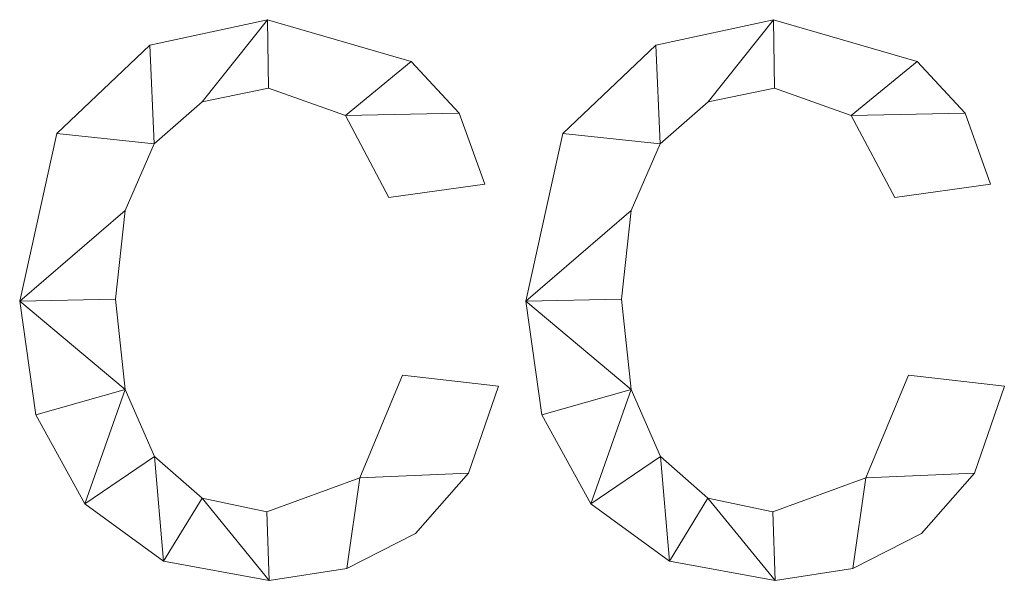
# Model space of a CAD drawing. Units: millimetres. Extents: x -18655 to 25657, y -15671 to 15324.
# Drawn here: x -11930 to -11796, y -6382 to -6306 of the extents above; entities that cross this region are included whole.
import ezdxf

# ---------------------------------------------------------------- set-up
doc = ezdxf.new("R2010")
doc.units = ezdxf.units.MM
doc.layers.add('A-GENM-____-OTLN', color=13, linetype='Continuous', lineweight=9)

msp = doc.modelspace()

# ---------------------------------------------------------------- meshes
at = {"layer": 'A-GENM-____-OTLN'}
mesh = msp.add_polyface(dxfattribs=at)
corners = [(-11864.91, -6355.29, 10), (-11877.88, -6353.82, 10), (-11883.65, -6367.71, 10), (-11896.25, -6372.34, 10), (-11905.04, -6370.46, 10), (-11911.48, -6364.83, 10), (-11915.44, -6355.75, 10), (-11916.76, -6343.52, 10), (-11915.45, -6331.5, 10), (-11911.5, -6322.47, 10), (-11905, -6316.81, 10), (-11896.05, -6314.93, 10), (-11885.63, -6318.65, 10), (-11879.73, -6329.74, 10), (-11866.76, -6327.95, 10), (-11870.2, -6318.31, 10), (-11876.73, -6311.33, 10), (-11896.19, -6305.67, 10), (-11912.09, -6309.13, 10), (-11924.69, -6321.09, 10), (-11929.73, -6343.78, 10), (-11927.52, -6359.19, 10), (-11920.9, -6371.24, 10), (-11910.25, -6379.01, 10), (-11895.93, -6381.6, 10), (-11885.44, -6380.01, 10), (-11876.11, -6375.26, 10), (-11868.94, -6367.1, 10)]
mesh.append_faces([[corners[k] for k in face] for face in [(17, 11, 12, 16), (12, 15, 16), (25, 2, 3, 24), (24, 3, 4, 23), (18, 9, 10, 17), (20, 7, 8), (9, 18, 19), (23, 4, 5, 22), (6, 21, 22, 5)]], dxfattribs={"vtx0": -1, "vtx2": -1})
mesh.append_faces([[corners[k] for k in face] for face in [(26, 27, 2, 25), (10, 11, 17)]], dxfattribs={"vtx1": -1, "vtx2": -1})
mesh.append_faces([[corners[k] for k in face] for face in [(8, 9, 19, 20), (20, 21, 6, 7)]], dxfattribs={"vtx1": -1, "vtx3": -1})
mesh.append_faces([[corners[k] for k in face] for face in [(13, 14, 15, 12)]], dxfattribs={"vtx2": -1})
mesh.append_faces([[corners[k] for k in face] for face in [(27, 0, 1, 2)]], dxfattribs={"vtx3": -1})
mesh = msp.add_polyface(dxfattribs=at)
corners = [(-11864.91, -6355.29), (-11868.94, -6367.1), (-11876.11, -6375.26), (-11885.44, -6380.01), (-11895.93, -6381.6), (-11910.25, -6379.01), (-11920.9, -6371.24), (-11927.52, -6359.19), (-11929.73, -6343.78), (-11924.69, -6321.09), (-11912.09, -6309.13), (-11896.19, -6305.67), (-11876.73, -6311.33), (-11870.2, -6318.31), (-11866.76, -6327.95), (-11879.73, -6329.74), (-11885.63, -6318.65), (-11896.05, -6314.93), (-11905, -6316.81), (-11911.5, -6322.47), (-11915.45, -6331.5), (-11916.76, -6343.52), (-11915.44, -6355.75), (-11911.48, -6364.83), (-11905.04, -6370.46), (-11896.25, -6372.34), (-11883.65, -6367.71), (-11877.88, -6353.82)]
mesh.append_faces([[corners[k] for k in face] for face in [(1, 26, 27, 0)]], dxfattribs={"vtx0": -1})
mesh.append_faces([[corners[k] for k in face] for face in [(10, 19, 9), (18, 11, 17), (25, 4, 24)]], dxfattribs={"vtx0": -1, "vtx1": -1})
mesh.append_faces([[corners[k] for k in face] for face in [(20, 8, 9, 19), (8, 20, 21), (23, 5, 6, 22), (24, 4, 5, 23), (8, 21, 22), (16, 12, 13)]], dxfattribs={"vtx0": -1, "vtx2": -1})
mesh.append_faces([[corners[k] for k in face] for face in [(22, 6, 7, 8)]], dxfattribs={"vtx0": -1, "vtx3": -1})
mesh.append_faces([[corners[k] for k in face] for face in [(15, 16, 13, 14)]], dxfattribs={"vtx1": -1})
mesh.append_faces([[corners[k] for k in face] for face in [(2, 3, 26, 1)]], dxfattribs={"vtx1": -1, "vtx2": -1})
mesh.append_faces([[corners[k] for k in face] for face in [(10, 11, 18, 19), (16, 17, 11, 12), (3, 4, 25, 26)]], dxfattribs={"vtx1": -1, "vtx3": -1})
mesh = msp.add_polyface(dxfattribs=at)
corners = [(-11912.09, -6309.13, 10), (-11896.19, -6305.67, 10), (-11896.19, -6305.67), (-11912.09, -6309.13)]
mesh.append_faces([[corners[k] for k in face] for face in [(0, 1, 2, 3)]])
mesh = msp.add_polyface(dxfattribs=at)
corners = [(-11896.19, -6305.67, 10), (-11876.73, -6311.33, 10), (-11876.73, -6311.33), (-11896.19, -6305.67)]
mesh.append_faces([[corners[k] for k in face] for face in [(0, 1, 2, 3)]])
mesh = msp.add_polyface(dxfattribs=at)
corners = [(-11796.39, -6355.29, 10), (-11809.36, -6353.82, 10), (-11815.13, -6367.71, 10), (-11827.73, -6372.34, 10), (-11836.52, -6370.46, 10), (-11842.97, -6364.83, 10), (-11846.93, -6355.75, 10), (-11848.25, -6343.52, 10), (-11846.93, -6331.5, 10), (-11842.98, -6322.47, 10), (-11836.48, -6316.81, 10), (-11827.53, -6314.93, 10), (-11817.11, -6318.65, 10), (-11811.21, -6329.74, 10), (-11798.25, -6327.95, 10), (-11801.68, -6318.31, 10), (-11808.21, -6311.33, 10), (-11827.67, -6305.67, 10), (-11843.57, -6309.13, 10), (-11856.17, -6321.09, 10), (-11861.21, -6343.78, 10), (-11859, -6359.19, 10), (-11852.38, -6371.24, 10), (-11841.73, -6379.01, 10), (-11827.41, -6381.6, 10), (-11816.92, -6380.01, 10), (-11807.59, -6375.26, 10), (-11800.42, -6367.1, 10)]
mesh.append_faces([[corners[k] for k in face] for face in [(17, 11, 12, 16), (12, 15, 16), (25, 2, 3, 24), (24, 3, 4, 23), (18, 9, 10, 17), (20, 7, 8), (9, 18, 19), (23, 4, 5, 22), (6, 21, 22, 5)]], dxfattribs={"vtx0": -1, "vtx2": -1})
mesh.append_faces([[corners[k] for k in face] for face in [(26, 27, 2, 25), (10, 11, 17)]], dxfattribs={"vtx1": -1, "vtx2": -1})
mesh.append_faces([[corners[k] for k in face] for face in [(8, 9, 19, 20), (20, 21, 6, 7)]], dxfattribs={"vtx1": -1, "vtx3": -1})
mesh.append_faces([[corners[k] for k in face] for face in [(13, 14, 15, 12)]], dxfattribs={"vtx2": -1})
mesh.append_faces([[corners[k] for k in face] for face in [(27, 0, 1, 2)]], dxfattribs={"vtx3": -1})
mesh = msp.add_polyface(dxfattribs=at)
corners = [(-11796.39, -6355.29), (-11800.42, -6367.1), (-11807.59, -6375.26), (-11816.92, -6380.01), (-11827.41, -6381.6), (-11841.73, -6379.01), (-11852.38, -6371.24), (-11859, -6359.19), (-11861.21, -6343.78), (-11856.17, -6321.09), (-11843.57, -6309.13), (-11827.67, -6305.67), (-11808.21, -6311.33), (-11801.68, -6318.31), (-11798.25, -6327.95), (-11811.21, -6329.74), (-11817.11, -6318.65), (-11827.53, -6314.93), (-11836.48, -6316.81), (-11842.98, -6322.47), (-11846.93, -6331.5), (-11848.25, -6343.52), (-11846.93, -6355.75), (-11842.97, -6364.83), (-11836.52, -6370.46), (-11827.73, -6372.34), (-11815.13, -6367.71), (-11809.36, -6353.82)]
mesh.append_faces([[corners[k] for k in face] for face in [(1, 26, 27, 0)]], dxfattribs={"vtx0": -1})
mesh.append_faces([[corners[k] for k in face] for face in [(10, 19, 9), (18, 11, 17), (25, 4, 24)]], dxfattribs={"vtx0": -1, "vtx1": -1})
mesh.append_faces([[corners[k] for k in face] for face in [(20, 8, 9, 19), (8, 20, 21), (23, 5, 6, 22), (24, 4, 5, 23), (8, 21, 22), (16, 12, 13)]], dxfattribs={"vtx0": -1, "vtx2": -1})
mesh.append_faces([[corners[k] for k in face] for face in [(22, 6, 7, 8)]], dxfattribs={"vtx0": -1, "vtx3": -1})
mesh.append_faces([[corners[k] for k in face] for face in [(15, 16, 13, 14)]], dxfattribs={"vtx1": -1})
mesh.append_faces([[corners[k] for k in face] for face in [(2, 3, 26, 1)]], dxfattribs={"vtx1": -1, "vtx2": -1})
mesh.append_faces([[corners[k] for k in face] for face in [(10, 11, 18, 19), (16, 17, 11, 12), (3, 4, 25, 26)]], dxfattribs={"vtx1": -1, "vtx3": -1})
mesh = msp.add_polyface(dxfattribs=at)
corners = [(-11843.57, -6309.13, 10), (-11827.67, -6305.67, 10), (-11827.67, -6305.67), (-11843.57, -6309.13)]
mesh.append_faces([[corners[k] for k in face] for face in [(0, 1, 2, 3)]])
mesh = msp.add_polyface(dxfattribs=at)
corners = [(-11827.67, -6305.67, 10), (-11808.21, -6311.33, 10), (-11808.21, -6311.33), (-11827.67, -6305.67)]
mesh.append_faces([[corners[k] for k in face] for face in [(0, 1, 2, 3)]])
mesh = msp.add_polyface(dxfattribs=at)
corners = [(-11924.69, -6321.09, 10), (-11912.09, -6309.13, 10), (-11912.09, -6309.13), (-11924.69, -6321.09)]
mesh.append_faces([[corners[k] for k in face] for face in [(3, 0, 1, 2)]])
mesh = msp.add_polyface(dxfattribs=at)
corners = [(-11856.17, -6321.09, 10), (-11843.57, -6309.13, 10), (-11843.57, -6309.13), (-11856.17, -6321.09)]
mesh.append_faces([[corners[k] for k in face] for face in [(3, 0, 1, 2)]])
mesh = msp.add_polyface(dxfattribs=at)
corners = [(-11876.73, -6311.33, 10), (-11870.2, -6318.31, 10), (-11870.2, -6318.31), (-11876.73, -6311.33)]
mesh.append_faces([[corners[k] for k in face] for face in [(0, 1, 2, 3)]])
mesh = msp.add_polyface(dxfattribs=at)
corners = [(-11808.21, -6311.33, 10), (-11801.68, -6318.31, 10), (-11801.68, -6318.31), (-11808.21, -6311.33)]
mesh.append_faces([[corners[k] for k in face] for face in [(0, 1, 2, 3)]])
mesh = msp.add_polyface(dxfattribs=at)
corners = [(-11896.05, -6314.93, 10), (-11905, -6316.81, 10), (-11905, -6316.81), (-11896.05, -6314.93)]
mesh.append_faces([[corners[k] for k in face] for face in [(3, 0, 1, 2)]])
mesh = msp.add_polyface(dxfattribs=at)
corners = [(-11885.63, -6318.65, 10), (-11896.05, -6314.93, 10), (-11896.05, -6314.93), (-11885.63, -6318.65)]
mesh.append_faces([[corners[k] for k in face] for face in [(0, 1, 2, 3)]])
mesh = msp.add_polyface(dxfattribs=at)
corners = [(-11827.53, -6314.93, 10), (-11836.48, -6316.81, 10), (-11836.48, -6316.81), (-11827.53, -6314.93)]
mesh.append_faces([[corners[k] for k in face] for face in [(3, 0, 1, 2)]])
mesh = msp.add_polyface(dxfattribs=at)
corners = [(-11817.11, -6318.65, 10), (-11827.53, -6314.93, 10), (-11827.53, -6314.93), (-11817.11, -6318.65)]
mesh.append_faces([[corners[k] for k in face] for face in [(0, 1, 2, 3)]])
mesh = msp.add_polyface(dxfattribs=at)
corners = [(-11905, -6316.81, 10), (-11911.5, -6322.47, 10), (-11911.5, -6322.47), (-11905, -6316.81)]
mesh.append_faces([[corners[k] for k in face] for face in [(0, 1, 2, 3)]])
mesh = msp.add_polyface(dxfattribs=at)
corners = [(-11836.48, -6316.81, 10), (-11842.98, -6322.47, 10), (-11842.98, -6322.47), (-11836.48, -6316.81)]
mesh.append_faces([[corners[k] for k in face] for face in [(0, 1, 2, 3)]])
mesh = msp.add_polyface(dxfattribs=at)
corners = [(-11879.73, -6329.74, 10), (-11885.63, -6318.65, 10), (-11885.63, -6318.65), (-11879.73, -6329.74)]
mesh.append_faces([[corners[k] for k in face] for face in [(3, 0, 1, 2)]])
mesh = msp.add_polyface(dxfattribs=at)
corners = [(-11870.2, -6318.31, 10), (-11866.76, -6327.95, 10), (-11866.76, -6327.95), (-11870.2, -6318.31)]
mesh.append_faces([[corners[k] for k in face] for face in [(3, 0, 1, 2)]])
mesh = msp.add_polyface(dxfattribs=at)
corners = [(-11811.21, -6329.74, 10), (-11817.11, -6318.65, 10), (-11817.11, -6318.65), (-11811.21, -6329.74)]
mesh.append_faces([[corners[k] for k in face] for face in [(3, 0, 1, 2)]])
mesh = msp.add_polyface(dxfattribs=at)
corners = [(-11801.68, -6318.31, 10), (-11798.25, -6327.95, 10), (-11798.25, -6327.95), (-11801.68, -6318.31)]
mesh.append_faces([[corners[k] for k in face] for face in [(3, 0, 1, 2)]])
mesh = msp.add_polyface(dxfattribs=at)
corners = [(-11929.73, -6343.78, 10), (-11924.69, -6321.09, 10), (-11924.69, -6321.09), (-11929.73, -6343.78)]
mesh.append_faces([[corners[k] for k in face] for face in [(3, 0, 1, 2)]])
mesh = msp.add_polyface(dxfattribs=at)
corners = [(-11861.21, -6343.78, 10), (-11856.17, -6321.09, 10), (-11856.17, -6321.09), (-11861.21, -6343.78)]
mesh.append_faces([[corners[k] for k in face] for face in [(0, 1, 2, 3)]])
mesh = msp.add_polyface(dxfattribs=at)
corners = [(-11911.5, -6322.47, 10), (-11915.45, -6331.5, 10), (-11915.45, -6331.5), (-11911.5, -6322.47)]
mesh.append_faces([[corners[k] for k in face] for face in [(0, 1, 2, 3)]])
mesh = msp.add_polyface(dxfattribs=at)
corners = [(-11842.98, -6322.47, 10), (-11846.93, -6331.5, 10), (-11846.93, -6331.5), (-11842.98, -6322.47)]
mesh.append_faces([[corners[k] for k in face] for face in [(3, 0, 1, 2)]])
mesh = msp.add_polyface(dxfattribs=at)
corners = [(-11866.76, -6327.95, 10), (-11879.73, -6329.74, 10), (-11879.73, -6329.74), (-11866.76, -6327.95)]
mesh.append_faces([[corners[k] for k in face] for face in [(0, 1, 2, 3)]])
mesh = msp.add_polyface(dxfattribs=at)
corners = [(-11798.25, -6327.95, 10), (-11811.21, -6329.74, 10), (-11811.21, -6329.74), (-11798.25, -6327.95)]
mesh.append_faces([[corners[k] for k in face] for face in [(0, 1, 2, 3)]])
mesh = msp.add_polyface(dxfattribs=at)
corners = [(-11915.45, -6331.5, 10), (-11916.76, -6343.52, 10), (-11916.76, -6343.52), (-11915.45, -6331.5)]
mesh.append_faces([[corners[k] for k in face] for face in [(0, 1, 2, 3)]])
mesh = msp.add_polyface(dxfattribs=at)
corners = [(-11846.93, -6331.5, 10), (-11848.25, -6343.52, 10), (-11848.25, -6343.52), (-11846.93, -6331.5)]
mesh.append_faces([[corners[k] for k in face] for face in [(0, 1, 2, 3)]])
mesh = msp.add_polyface(dxfattribs=at)
corners = [(-11927.52, -6359.19, 10), (-11929.73, -6343.78, 10), (-11929.73, -6343.78), (-11927.52, -6359.19)]
mesh.append_faces([[corners[k] for k in face] for face in [(0, 1, 2, 3)]])
mesh = msp.add_polyface(dxfattribs=at)
corners = [(-11916.76, -6343.52, 10), (-11915.44, -6355.75, 10), (-11915.44, -6355.75), (-11916.76, -6343.52)]
mesh.append_faces([[corners[k] for k in face] for face in [(0, 1, 2, 3)]])
mesh = msp.add_polyface(dxfattribs=at)
corners = [(-11859, -6359.19, 10), (-11861.21, -6343.78, 10), (-11861.21, -6343.78), (-11859, -6359.19)]
mesh.append_faces([[corners[k] for k in face] for face in [(0, 1, 2, 3)]])
mesh = msp.add_polyface(dxfattribs=at)
corners = [(-11848.25, -6343.52, 10), (-11846.93, -6355.75, 10), (-11846.93, -6355.75), (-11848.25, -6343.52)]
mesh.append_faces([[corners[k] for k in face] for face in [(0, 1, 2, 3)]])
mesh = msp.add_polyface(dxfattribs=at)
corners = [(-11883.65, -6367.71, 10), (-11877.88, -6353.82, 10), (-11877.88, -6353.82), (-11883.65, -6367.71)]
mesh.append_faces([[corners[k] for k in face] for face in [(0, 1, 2, 3)]])
mesh = msp.add_polyface(dxfattribs=at)
corners = [(-11877.88, -6353.82, 10), (-11864.91, -6355.29, 10), (-11864.91, -6355.29), (-11877.88, -6353.82)]
mesh.append_faces([[corners[k] for k in face] for face in [(3, 0, 1, 2)]])
mesh = msp.add_polyface(dxfattribs=at)
corners = [(-11815.13, -6367.71, 10), (-11809.36, -6353.82, 10), (-11809.36, -6353.82), (-11815.13, -6367.71)]
mesh.append_faces([[corners[k] for k in face] for face in [(0, 1, 2, 3)]])
mesh = msp.add_polyface(dxfattribs=at)
corners = [(-11809.36, -6353.82, 10), (-11796.39, -6355.29, 10), (-11796.39, -6355.29), (-11809.36, -6353.82)]
mesh.append_faces([[corners[k] for k in face] for face in [(3, 0, 1, 2)]])
mesh = msp.add_polyface(dxfattribs=at)
corners = [(-11915.44, -6355.75, 10), (-11911.48, -6364.83, 10), (-11911.48, -6364.83), (-11915.44, -6355.75)]
mesh.append_faces([[corners[k] for k in face] for face in [(0, 1, 2, 3)]])
mesh = msp.add_polyface(dxfattribs=at)
corners = [(-11864.91, -6355.29, 10), (-11868.94, -6367.1, 10), (-11868.94, -6367.1), (-11864.91, -6355.29)]
mesh.append_faces([[corners[k] for k in face] for face in [(3, 0, 1, 2)]])
mesh = msp.add_polyface(dxfattribs=at)
corners = [(-11846.93, -6355.75, 10), (-11842.97, -6364.83, 10), (-11842.97, -6364.83), (-11846.93, -6355.75)]
mesh.append_faces([[corners[k] for k in face] for face in [(0, 1, 2, 3)]])
mesh = msp.add_polyface(dxfattribs=at)
corners = [(-11796.39, -6355.29, 10), (-11800.42, -6367.1, 10), (-11800.42, -6367.1), (-11796.39, -6355.29)]
mesh.append_faces([[corners[k] for k in face] for face in [(3, 0, 1, 2)]])
mesh = msp.add_polyface(dxfattribs=at)
corners = [(-11920.9, -6371.24, 10), (-11927.52, -6359.19, 10), (-11927.52, -6359.19), (-11920.9, -6371.24)]
mesh.append_faces([[corners[k] for k in face] for face in [(0, 1, 2, 3)]])
mesh = msp.add_polyface(dxfattribs=at)
corners = [(-11852.38, -6371.24, 10), (-11859, -6359.19, 10), (-11859, -6359.19), (-11852.38, -6371.24)]
mesh.append_faces([[corners[k] for k in face] for face in [(0, 1, 2, 3)]])
mesh = msp.add_polyface(dxfattribs=at)
corners = [(-11911.48, -6364.83, 10), (-11905.04, -6370.46, 10), (-11905.04, -6370.46), (-11911.48, -6364.83)]
mesh.append_faces([[corners[k] for k in face] for face in [(3, 0, 1, 2)]])
mesh = msp.add_polyface(dxfattribs=at)
corners = [(-11842.97, -6364.83, 10), (-11836.52, -6370.46, 10), (-11836.52, -6370.46), (-11842.97, -6364.83)]
mesh.append_faces([[corners[k] for k in face] for face in [(3, 0, 1, 2)]])
mesh = msp.add_polyface(dxfattribs=at)
corners = [(-11896.25, -6372.34, 10), (-11883.65, -6367.71, 10), (-11883.65, -6367.71), (-11896.25, -6372.34)]
mesh.append_faces([[corners[k] for k in face] for face in [(0, 1, 2, 3)]])
mesh = msp.add_polyface(dxfattribs=at)
corners = [(-11868.94, -6367.1, 10), (-11876.11, -6375.26, 10), (-11876.11, -6375.26), (-11868.94, -6367.1)]
mesh.append_faces([[corners[k] for k in face] for face in [(3, 0, 1, 2)]])
mesh = msp.add_polyface(dxfattribs=at)
corners = [(-11827.73, -6372.34, 10), (-11815.13, -6367.71, 10), (-11815.13, -6367.71), (-11827.73, -6372.34)]
mesh.append_faces([[corners[k] for k in face] for face in [(0, 1, 2, 3)]])
mesh = msp.add_polyface(dxfattribs=at)
corners = [(-11800.42, -6367.1, 10), (-11807.59, -6375.26, 10), (-11807.59, -6375.26), (-11800.42, -6367.1)]
mesh.append_faces([[corners[k] for k in face] for face in [(3, 0, 1, 2)]])
mesh = msp.add_polyface(dxfattribs=at)
corners = [(-11905.04, -6370.46, 10), (-11896.25, -6372.34, 10), (-11896.25, -6372.34), (-11905.04, -6370.46)]
mesh.append_faces([[corners[k] for k in face] for face in [(0, 1, 2, 3)]])
mesh = msp.add_polyface(dxfattribs=at)
corners = [(-11836.52, -6370.46, 10), (-11827.73, -6372.34, 10), (-11827.73, -6372.34), (-11836.52, -6370.46)]
mesh.append_faces([[corners[k] for k in face] for face in [(0, 1, 2, 3)]])
mesh = msp.add_polyface(dxfattribs=at)
corners = [(-11910.25, -6379.01, 10), (-11920.9, -6371.24, 10), (-11920.9, -6371.24), (-11910.25, -6379.01)]
mesh.append_faces([[corners[k] for k in face] for face in [(0, 1, 2, 3)]])
mesh = msp.add_polyface(dxfattribs=at)
corners = [(-11841.73, -6379.01, 10), (-11852.38, -6371.24, 10), (-11852.38, -6371.24), (-11841.73, -6379.01)]
mesh.append_faces([[corners[k] for k in face] for face in [(0, 1, 2, 3)]])
mesh = msp.add_polyface(dxfattribs=at)
corners = [(-11876.11, -6375.26, 10), (-11885.44, -6380.01, 10), (-11885.44, -6380.01), (-11876.11, -6375.26)]
mesh.append_faces([[corners[k] for k in face] for face in [(3, 0, 1, 2)]])
mesh = msp.add_polyface(dxfattribs=at)
corners = [(-11807.59, -6375.26, 10), (-11816.92, -6380.01, 10), (-11816.92, -6380.01), (-11807.59, -6375.26)]
mesh.append_faces([[corners[k] for k in face] for face in [(3, 0, 1, 2)]])
mesh = msp.add_polyface(dxfattribs=at)
corners = [(-11895.93, -6381.6, 10), (-11910.25, -6379.01, 10), (-11910.25, -6379.01), (-11895.93, -6381.6)]
mesh.append_faces([[corners[k] for k in face] for face in [(0, 1, 2, 3)]])
mesh = msp.add_polyface(dxfattribs=at)
corners = [(-11827.41, -6381.6, 10), (-11841.73, -6379.01, 10), (-11841.73, -6379.01), (-11827.41, -6381.6)]
mesh.append_faces([[corners[k] for k in face] for face in [(0, 1, 2, 3)]])
mesh = msp.add_polyface(dxfattribs=at)
corners = [(-11885.44, -6380.01, 10), (-11895.93, -6381.6, 10), (-11895.93, -6381.6), (-11885.44, -6380.01)]
mesh.append_faces([[corners[k] for k in face] for face in [(0, 1, 2, 3)]])
mesh = msp.add_polyface(dxfattribs=at)
corners = [(-11816.92, -6380.01, 10), (-11827.41, -6381.6, 10), (-11827.41, -6381.6), (-11816.92, -6380.01)]
mesh.append_faces([[corners[k] for k in face] for face in [(0, 1, 2, 3)]])

doc.saveas('drawing.dxf')
